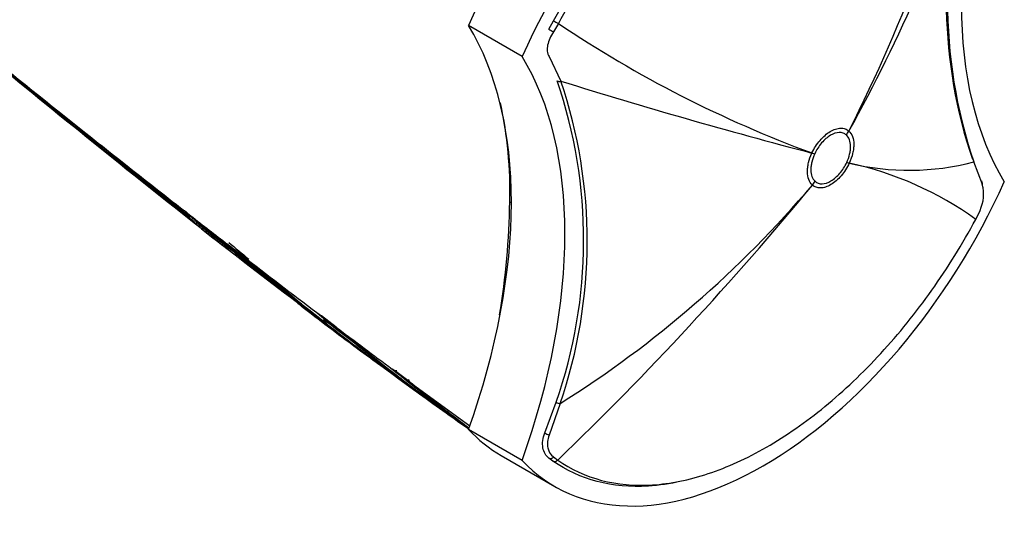
# Model space of a CAD drawing. Units: millimetres. Extents: x 0 to 1299, y 0 to 2153.
# Drawn here: x 1234 to 1299, y 281 to 314 of the extents above; entities that cross this region are included whole.
import ezdxf

# ---------------------------------------------------------------- set-up
doc = ezdxf.new("R2010")
doc.units = ezdxf.units.MM
doc.layers.add('DV6_Défaut', color=7, linetype='Continuous')
doc.layers.add('Défaut', color=7, linetype='Continuous')

# ---------------------------------------------------------------- blocks, each defined once
blk = doc.blocks.new('SE5')
at = {"layer": 'DV6_Défaut', "color": 7, "linetype": 'Continuous'}
for p, q in [((1266.844, 311.271), (1263.309, 313.312)), ((1268.604, 313.079), (1268.923, 313.621)), ((1269.24, 313.45), (1268.907, 312.887)), ((1268.621, 311.261), (1269.411, 309.643)), ((1237.416, 306.724), (1238.068, 306.205)), ((1288.243, 306.094), (1288.243, 306.095)), ((1288.406, 306.35), (1288.407, 306.349)), ((1285.971, 304.903), (1285.972, 304.905)), ((1286.153, 304.854), (1286.152, 304.853)), ((1240.234, 304.488), (1240.784, 304.054)), ((1288.265, 304.279), (1288.265, 304.279)), ((1288.433, 304.236), (1288.432, 304.235)), ((1297.214, 302.826), (1296.648, 304.316)), ((1285.998, 302.79), (1285.997, 302.791)), ((1286.174, 303.038), (1286.175, 303.038)), ((1244.57, 301.085), (1244.574, 301.119)), ((1296.782, 300.53), (1297.065, 301.122)), ((1244.999, 300.75), (1244.99, 300.74)), ((1245.162, 300.624), (1245.131, 300.588)), ((1245.131, 300.588), (1245.131, 300.588)), ((1245.624, 300.112), (1245.623, 300.112)), ((1245.655, 300.151), (1245.624, 300.112)), ((1245.796, 300.03), (1245.764, 299.991)), ((1245.764, 299.991), (1245.764, 299.991)), ((1246.077, 299.806), (1246.046, 299.766)), ((1246.046, 299.766), (1246.046, 299.766)), ((1247.04, 299.168), (1247.393, 298.895)), ((1248.664, 297.917), (1247.393, 298.896)), ((1248.664, 297.917), (1248.996, 297.661)), ((1252.402, 294.718), (1253.363, 294.002)), ((1253.333, 294.359), (1253.601, 294.157)), ((1254.567, 293.43), (1253.6, 294.157)), ((1254.567, 293.43), (1254.825, 293.235)), ((1258.279, 290.66), (1258.279, 290.661)), ((1258.505, 290.494), (1258.279, 290.66)), ((1259.304, 289.904), (1258.504, 290.494)), ((1260.75, 288.567), (1261.741, 287.858)), ((1268.352, 286.445), (1269.098, 288.468)), ((1269.355, 288.379), (1268.64, 286.31)), ((1266.844, 284.634), (1263.309, 286.676)), ((1265.468, 284.956), (1269.004, 282.914)), ((1268.882, 284.591), (1268.61, 284.786)), ((1268.915, 284.86), (1269.199, 284.656))]:
    blk.add_line(p, q, dxfattribs=at)
for centre, radius, start, end in [((1196.351, 353.106), 103.249, 333.07361, 346.68282), ((1198.913, 356.363), 102.521, 330.80125, 342.52652), ((1327.932, 314.866), 33.016, 161.06412, 198.63603), ((1327.678, 315.011), 32.849, 163.67994, 198.66871), ((2270.152, 1579.758), 1639.351, 230.327712, 231.312787), ((1313.157, 378.794), 78.731, 236.09546, 249.80097), ((1752.209, 943.609), 819.078, 230.527986, 231.798064), ((1238.421, 299.154), 32.485, 340.79524, 18.86843), ((1238.152, 299.093), 32.992, 341.04935, 18.6492), ((1377.811, 657.11), 363.983, 252.6735, 255.38519), ((1238.972, 302.44), 27.07, 358.40815, 12.29875), ((1925.27, 1144.568), 1084.032, 230.614639, 231.133861), ((1783.81, 992.368), 876.729, 231.502852, 231.683509), ((1283.662, 282.227), 22.52, 54.36637, 77.77101), ((1292.383, 320.581), 16.816, 256.41346, 284.69125), ((1833.666, 1026.861), 934.858, 230.63968, 230.963901), ((1121.32, 438.504), 213.395, 313.8666, 320.50739), ((1230.771, 349.748), 72.491, 302.15879, 319.62684), ((1294.745, 302.184), 2.551, 335.40088, 14.58577), ((1215.317, 302.462), 50.72, 350.6591, 359.12629), ((1251.083, 306.21), 8.287, 218.20255, 221.57768), ((1248.905, 305.687), 6.295, 226.52047, 231.41482), ((1902.957, 1116.333), 1047.939, 231.105411, 231.116887), ((1520.309, 635.309), 433.273, 230.54543, 231.68203), ((1250.632, 305.905), 7.762, 223.87737, 228.07622), ((1250.737, 305.906), 7.728, 223.49008, 228.56862), ((2089.083, 1358.599), 1353.454, 231.450206, 231.458124), ((2073.343, 1339.264), 1328.474, 231.461506, 231.469497), ((1250.41, 305.653), 7.426, 230.40228, 233.19474), ((1467.449, 588.594), 364.042, 232.46953, 233.53144), ((1250.53, 305.67), 7.413, 229.99922, 232.78473), ((1250.55, 305.696), 7.397, 229.99898, 232.78475), ((1474.725, 589.44), 369.007, 231.66686, 232.05549), ((1465.764, 579.558), 355.851, 231.85296, 233.06489), ((1468.35, 582.625), 359.761, 231.83547, 232.5918), ((1468.472, 582.78), 359.909, 231.83543, 232.19215), ((1386.863, 465.568), 217.346, 229.96001, 234.96903), ((1534.489, 653.509), 456.251, 231.00231, 231.01337), ((1385.09, 462.838), 213.949, 229.97462, 230.43468), ((1534.489, 653.509), 456.251, 231.06286, 231.69198), ((1379.373, 453.558), 203.229, 230.09411, 234.96822), ((1474.725, 589.44), 369.007, 232.48012, 232.83589), ((1468.35, 582.625), 359.761, 232.89186, 233.08833), ((1257.349, 301.018), 8.009, 224.83808, 228.60969), ((1373.833, 450.401), 197.426, 231.91435, 232.73341), ((1467.449, 588.594), 364.042, 233.7386, 233.79428), ((1252.346, 294.892), 0.1, 203.3487, 230.84329), ((1257.133, 300.767), 7.678, 230.83781, 232.71651), ((1374.836, 453.001), 200.106, 232.23418, 233.51611), ((1375.332, 453.439), 200.654, 232.18547, 232.78007), ((1363.813, 428.212), 173.558, 230.46418, 234.61891), ((1385.09, 462.838), 213.949, 232.12907, 232.8378), ((1308.515, 362.501), 87.899, 231.92213, 234.52977), ((1469.068, 590.548), 366.483, 234.13603, 234.17812), ((1360.227, 421.743), 166.204, 230.64136, 234.33497), ((1469.068, 590.548), 366.483, 234.26641, 234.34256), ((1393.779, 481.718), 234.414, 233.78015, 234.06015), ((1394.601, 482.589), 235.457, 233.71992, 234.07098), ((1374.836, 453.001), 200.106, 233.5349, 234.06317), ((1380.443, 455.358), 205.214, 232.83657, 233.58481), ((1386.199, 464.311), 215.84, 233.28977, 233.85557), ((1375.332, 453.439), 200.654, 234.00878, 234.13067), ((1393.779, 481.718), 234.414, 234.65681, 234.86828), ((1346.898, 400.049), 140.781, 230.98821, 233.58962), ((1467.449, 588.594), 364.042, 234.99012, 235.06602), ((1394.601, 482.589), 235.457, 234.80459, 235.02967), ((1363.728, 427.811), 173.032, 232.83191, 233.58468), ((1465.287, 569.426), 347.22, 233.61307, 233.658), ((1374.836, 453.001), 200.106, 234.96501, 235.21376), ((1263.964, 296.117), 8.029, 240.45961, 241.43114), ((1358.49, 429.077), 170.97, 234.91136, 234.98613), ((1264.074, 296.142), 7.964, 240.96674, 241.54417), ((1360.902, 422.957), 167.485, 233.15286, 233.93197), ((1363.469, 427.46), 172.645, 233.62832, 234.22885), ((1380.443, 455.358), 205.214, 234.65801, 234.96155), ((1374.836, 453.001), 200.106, 235.72687, 235.9335)]:
    blk.add_arc(centre, radius, start, end, dxfattribs=at)
for centre, major_axis, ratio, start_param, end_param in [((1279.218, 309.588), (-13.75, -23.816), 0.57735, 3.141593, 4.885222), ((1282.754, 307.546), (-13.75, -23.816), 0.57735, 2.96876, 4.885222), ((1320.768, 329.086), (-17.63, -30.536), 0.57735, 5.01685, 5.978724), ((1178.569, 389.199), (135.461, -126.985), 0.127018, -1.116396, -1.00097), ((1241.204, 287.232), (17.63, 30.536), 0.57735, 5.01685, 5.978724), ((1269.08, 313.547), (-0.264, 0.143), 0.039704, 0.954767, 2.240908), ((1268.765, 313.012), (-0.253, 0.162), 0.120342, 0.961972, 2.241734), ((1244.74, 285.191), (17.63, 30.536), 0.57735, 5.01685, 5.978724), ((1269.359, 309.861), (-0.278, -0.113), 0.744753, 0.523738, 1.457631), ((1284.707, 308.136), (3.349, 3.712), 0.810359, 4.883768, 4.944877), ((1284.708, 308.136), (3.369, 3.695), 0.810043, 4.888011, 4.949124), ((1282.617, 306.894), (4.536, -2.103), 0.125316, -0.682223, -0.621107), ((1282.617, 306.895), (4.532, -2.112), 0.122784, -0.681988, -0.620876), ((1178.569, 389.199), (135.461, -126.985), 0.127018, -0.983247, -0.947277), ((1284.73, 306.32), (4.533, -2.111), 0.122974, -0.620898, -0.559787), ((1284.73, 306.32), (4.536, -2.104), 0.12519, -0.621098, -0.559986), ((1282.754, 306.73), (13.75, 23.816), 0.57735, 2.96876, 4.885222), ((1282.639, 305.079), (3.369, 3.695), 0.809897, 4.826962, 4.888077), ((1282.64, 305.079), (3.349, 3.713), 0.810367, 4.82255, 4.883659), ((1296.93, 302.859), (-0.279, -0.111), 0.834989, 2.569273, 3.676565), ((1266.137, 301.749), (-0.15, 0), 0.577351, 0.784355, 1.570297), ((1178.569, 389.199), (135.461, -126.985), 0.127018, -0.94385, -0.923474), ((1178.569, 389.199), (135.461, -126.985), 0.127018, -0.912653, -0.869906), ((1252.346, 294.892), (0.0787, -0.0617), 0.018564, 2.067233, 3.142017), ((1252.346, 294.892), (0.0608, 0.0794), 0.476201, 2.937865, 3.124399), ((1252.346, 294.892), (0.0608, 0.0794), 0.476201, 1.549321, 1.637348), ((1178.569, 389.199), (135.461, -126.985), 0.127018, -0.861403, -0.828266), ((1178.569, 389.199), (135.461, -126.985), 0.127018, -0.816978, -0.781235), ((1269.296, 288.494), (-0.289, 0.082), 0.329436, 0.913242, 1.86987), ((1279.218, 308.771), (13.75, 23.816), 0.57735, 2.96876, 3.141593), ((1268.545, 286.453), (-0.274, 0.123), 0.349733, 0.958751, 2.07878), ((1268.771, 285.039), (-0.178, -0.242), 0.757623, 0.090602, 1.373436), ((1269.039, 284.845), (-0.173, -0.245), 0.815303, 0.073098, 1.359158)]:
    blk.add_ellipse(centre, major_axis=major_axis, ratio=ratio, start_param=start_param, end_param=end_param, dxfattribs=at)
for points, knots in [([(1268.923, 313.621), (1269.807, 315.256), (1270.795, 316.843), (1272.914, 319.831), (1274.041, 321.23), (1276.433, 323.829), (1277.69, 325.019), (1280.23, 327.101), (1281.536, 328.014), (1284.156, 329.52), (1285.447, 330.103), (1287.99, 330.944), (1289.252, 331.2), (1292.148, 331.383), (1293.745, 331.122), (1295.163, 330.505)], [0, 0, 0, 0, 0.134411, 0.134411, 0.268823, 0.268823, 0.403234, 0.403234, 0.537646, 0.537646, 0.672057, 0.672057, 0.806469, 0.806469, 1, 1, 1, 1]), ([(1296.823, 329.323), (1295.076, 330.553), (1292.934, 331.109), (1289.403, 330.886), (1288.152, 330.633), (1285.629, 329.798), (1284.348, 329.22), (1281.75, 327.726), (1280.455, 326.821), (1277.935, 324.755), (1276.688, 323.575), (1274.315, 320.997), (1273.198, 319.61), (1271.096, 316.646), (1270.117, 315.072), (1269.24, 313.45)], [0, 0, 0, 0, 0.25, 0.25, 0.375, 0.375, 0.5, 0.5, 0.625, 0.625, 0.75, 0.75, 0.875, 0.875, 1, 1, 1, 1]), ([(1245.677, 299.931), (1245.406, 300.144), (1245.135, 300.358), (1244.865, 300.573), (1244.581, 300.798), (1244.297, 301.023), (1244.013, 301.249), (1243.729, 301.475), (1243.445, 301.701), (1243.162, 301.927), (1242.878, 302.154), (1242.595, 302.381), (1242.311, 302.608), (1242.169, 302.721), (1242.027, 302.835), (1241.886, 302.949), (1241.602, 303.176), (1241.319, 303.404), (1241.036, 303.632), (1240.894, 303.746), (1240.752, 303.86), (1240.611, 303.974), (1240.327, 304.202), (1240.044, 304.43), (1239.761, 304.659), (1239.478, 304.888), (1239.194, 305.117), (1238.911, 305.346), (1238.77, 305.46), (1238.628, 305.575), (1238.487, 305.69), (1238.204, 305.919), (1237.921, 306.148), (1237.638, 306.378), (1237.496, 306.493), (1237.355, 306.608), (1237.213, 306.723), (1236.93, 306.953), (1236.647, 307.183), (1236.364, 307.413), (1236.139, 307.596), (1235.914, 307.78), (1235.689, 307.963), (1235.464, 308.147), (1235.238, 308.33), (1235.013, 308.514), (1234.943, 308.571), (1234.872, 308.629), (1234.801, 308.687), (1234.66, 308.802), (1234.518, 308.918), (1234.377, 309.033), (1234.094, 309.264), (1233.812, 309.495), (1233.529, 309.726), (1233.388, 309.841), (1233.246, 309.957), (1233.105, 310.073), (1232.822, 310.304), (1232.54, 310.535), (1232.257, 310.766), (1231.975, 310.998), (1231.692, 311.229), (1231.409, 311.461), (1231.268, 311.577), (1231.127, 311.693), (1230.986, 311.809), (1230.703, 312.04), (1230.421, 312.272), (1230.138, 312.504), (1229.856, 312.736), (1229.573, 312.968), (1229.291, 313.2), (1229.15, 313.316), (1229.008, 313.433), (1228.867, 313.549), (1228.585, 313.781), (1228.302, 314.013), (1228.02, 314.246), (1227.879, 314.362), (1227.738, 314.478), (1227.597, 314.595), (1227.314, 314.827), (1227.032, 315.06), (1226.75, 315.293), (1226.467, 315.526), (1226.185, 315.759), (1225.903, 315.992), (1225.762, 316.108), (1225.621, 316.225), (1225.48, 316.342), (1225.198, 316.575), (1224.915, 316.808), (1224.633, 317.042), (1224.492, 317.158), (1224.351, 317.275), (1224.21, 317.392), (1224.082, 317.498), (1223.953, 317.605), (1223.825, 317.711), (1223.825, 317.711), (1223.825, 317.711), (1223.825, 317.711)], [0, 0, 0, 0, 0.037025, 0.037025, 0.037025, 0.07586, 0.07586, 0.07586, 0.114696, 0.114696, 0.114696, 0.153531, 0.153531, 0.153531, 0.172948, 0.172948, 0.172948, 0.211783, 0.211783, 0.211783, 0.2312, 0.2312, 0.2312, 0.270034, 0.270034, 0.270034, 0.308867, 0.308867, 0.308867, 0.328284, 0.328284, 0.328284, 0.367117, 0.367117, 0.367117, 0.386533, 0.386533, 0.386533, 0.425366, 0.425366, 0.425366, 0.456287, 0.456287, 0.456287, 0.487207, 0.487207, 0.487207, 0.496915, 0.496915, 0.496915, 0.516331, 0.516331, 0.516331, 0.555163, 0.555163, 0.555163, 0.57458, 0.57458, 0.57458, 0.613412, 0.613412, 0.613412, 0.652244, 0.652244, 0.652244, 0.67166, 0.67166, 0.67166, 0.710492, 0.710492, 0.710492, 0.749324, 0.749324, 0.749324, 0.76874, 0.76874, 0.76874, 0.807572, 0.807572, 0.807572, 0.826988, 0.826988, 0.826988, 0.86582, 0.86582, 0.86582, 0.904653, 0.904653, 0.904653, 0.924069, 0.924069, 0.924069, 0.962901, 0.962901, 0.962901, 0.982318, 0.982318, 0.982318, 0.999998, 0.999998, 0.999998, 1, 1, 1, 1]), ([(1268.907, 312.887), (1268.815, 312.745), (1268.737, 312.602), (1268.61, 312.31), (1268.561, 312.164), (1268.503, 311.882), (1268.493, 311.743), (1268.521, 311.488), (1268.558, 311.368), (1268.621, 311.261)], [0, 0, 0, 0, 0.25, 0.25, 0.5, 0.5, 0.75, 0.75, 1, 1, 1, 1]), ([(1285.972, 304.905), (1286.042, 305.056), (1286.124, 305.204), (1286.302, 305.482), (1286.4, 305.613), (1286.609, 305.858), (1286.72, 305.97), (1286.946, 306.166), (1287.065, 306.252), (1287.299, 306.391), (1287.415, 306.445), (1287.646, 306.519), (1287.757, 306.539), (1287.968, 306.544), (1288.069, 306.529), (1288.251, 306.465), (1288.333, 306.416), (1288.406, 306.35)], [0, 0, 0, 0, 0.125, 0.125, 0.25, 0.25, 0.375, 0.375, 0.5, 0.5, 0.625, 0.625, 0.75, 0.75, 0.875, 0.875, 1, 1, 1, 1]), ([(1288.243, 306.095), (1288.18, 306.151), (1288.109, 306.193), (1287.953, 306.248), (1287.866, 306.261), (1287.595, 306.255), (1287.392, 306.189), (1287.091, 306.011), (1286.989, 305.937), (1286.795, 305.768), (1286.7, 305.672), (1286.52, 305.462), (1286.436, 305.349), (1286.283, 305.11), (1286.213, 304.983), (1286.153, 304.854)], [0, 0, 0, 0, 0.125, 0.125, 0.25, 0.25, 0.5, 0.5, 0.625, 0.625, 0.75, 0.75, 0.875, 0.875, 1, 1, 1, 1]), ([(1288.265, 304.279), (1288.35, 304.461), (1288.413, 304.643), (1288.478, 304.913), (1288.494, 305.004), (1288.515, 305.177), (1288.519, 305.26), (1288.517, 305.502), (1288.492, 305.653), (1288.399, 305.907), (1288.331, 306.014), (1288.243, 306.094)], [0, 0, 0, 0, 0.25, 0.25, 0.375, 0.375, 0.5, 0.5, 0.75, 0.75, 1, 1, 1, 1]), ([(1288.407, 306.349), (1288.51, 306.257), (1288.591, 306.133), (1288.7, 305.838), (1288.729, 305.663), (1288.732, 305.381), (1288.727, 305.283), (1288.702, 305.081), (1288.683, 304.976), (1288.607, 304.66), (1288.532, 304.449), (1288.433, 304.236)], [0, 0, 0, 0, 0.25, 0.25, 0.5, 0.5, 0.625, 0.625, 0.75, 0.75, 1, 1, 1, 1]), ([(1285.997, 302.791), (1285.894, 302.883), (1285.813, 303.007), (1285.704, 303.302), (1285.675, 303.477), (1285.672, 303.76), (1285.677, 303.857), (1285.702, 304.059), (1285.721, 304.164), (1285.797, 304.48), (1285.872, 304.691), (1285.971, 304.903)], [0, 0, 0, 0, 0.25, 0.25, 0.5, 0.5, 0.625, 0.625, 0.75, 0.75, 1, 1, 1, 1]), ([(1286.152, 304.853), (1286.068, 304.671), (1286.004, 304.49), (1285.94, 304.219), (1285.924, 304.129), (1285.903, 303.956), (1285.898, 303.872), (1285.901, 303.63), (1285.926, 303.48), (1286.018, 303.226), (1286.087, 303.118), (1286.174, 303.038)], [0, 0, 0, 0, 0.25, 0.25, 0.375, 0.375, 0.5, 0.5, 0.75, 0.75, 1, 1, 1, 1]), ([(1288.432, 304.235), (1288.362, 304.085), (1288.281, 303.937), (1288.102, 303.658), (1288.005, 303.527), (1287.796, 303.282), (1287.685, 303.17), (1287.458, 302.974), (1287.34, 302.888), (1287.106, 302.749), (1286.989, 302.696), (1286.759, 302.621), (1286.647, 302.601), (1286.437, 302.596), (1286.336, 302.611), (1286.153, 302.676), (1286.071, 302.724), (1285.998, 302.79)], [0, 0, 0, 0, 0.125, 0.125, 0.25, 0.25, 0.375, 0.375, 0.5, 0.5, 0.625, 0.625, 0.75, 0.75, 0.875, 0.875, 1, 1, 1, 1]), ([(1286.175, 303.038), (1286.238, 302.981), (1286.308, 302.94), (1286.465, 302.884), (1286.552, 302.871), (1286.823, 302.878), (1287.025, 302.943), (1287.327, 303.122), (1287.429, 303.196), (1287.623, 303.364), (1287.718, 303.46), (1287.898, 303.671), (1287.982, 303.784), (1288.135, 304.023), (1288.205, 304.15), (1288.265, 304.279)], [0, 0, 0, 0, 0.125, 0.125, 0.25, 0.25, 0.5, 0.5, 0.625, 0.625, 0.75, 0.75, 0.875, 0.875, 1, 1, 1, 1]), ([(1244.883, 300.71), (1244.888, 300.705), (1244.894, 300.702), (1244.901, 300.7), (1244.907, 300.698), (1244.915, 300.697), (1244.923, 300.699), (1244.932, 300.7), (1244.941, 300.703), (1244.949, 300.708), (1244.958, 300.712), (1244.967, 300.718), (1244.975, 300.725), (1244.98, 300.73), (1244.985, 300.735), (1244.99, 300.74)], [0, 0, 0, 0, 0.217924, 0.217924, 0.217924, 0.43593, 0.43593, 0.43593, 0.652589, 0.652589, 0.652589, 0.866458, 0.866458, 0.866458, 1, 1, 1, 1]), ([(1245.131, 300.588), (1245.125, 300.581), (1245.118, 300.574), (1245.112, 300.567), (1245.105, 300.561), (1245.099, 300.556), (1245.093, 300.551), (1245.085, 300.544), (1245.077, 300.539), (1245.071, 300.535), (1245.062, 300.529), (1245.055, 300.526), (1245.049, 300.525), (1245.044, 300.524), (1245.04, 300.524), (1245.037, 300.525), (1245.037, 300.525), (1245.037, 300.525), (1245.037, 300.525)], [0, 0, 0, 0, 0.152981, 0.152981, 0.152981, 0.304958, 0.304958, 0.304958, 0.508939, 0.508939, 0.508939, 0.77363, 0.77363, 0.77363, 0.988918, 0.988918, 0.988918, 1, 1, 1, 1]), ([(1269.199, 284.656), (1270.947, 283.426), (1273.086, 282.871), (1276.619, 283.093), (1277.871, 283.347), (1280.394, 284.181), (1281.673, 284.76), (1284.271, 286.254), (1285.568, 287.159), (1288.087, 289.224), (1289.334, 290.405), (1291.706, 292.983), (1292.824, 294.37), (1294.927, 297.334), (1295.906, 298.907), (1296.782, 300.53)], [0, 0, 0, 0, 0.25, 0.25, 0.375, 0.375, 0.5, 0.5, 0.625, 0.625, 0.75, 0.75, 0.875, 0.875, 1, 1, 1, 1]), ([(1245.623, 300.112), (1245.618, 300.106), (1245.611, 300.1), (1245.604, 300.096), (1245.597, 300.092), (1245.589, 300.089), (1245.58, 300.087), (1245.568, 300.084), (1245.556, 300.084), (1245.544, 300.085), (1245.526, 300.087), (1245.508, 300.093), (1245.491, 300.101), (1245.476, 300.108), (1245.461, 300.118), (1245.447, 300.129), (1245.447, 300.129), (1245.446, 300.13), (1245.446, 300.13)], [0, 0, 0, 0, 0.127338, 0.127338, 0.127338, 0.253382, 0.253382, 0.253382, 0.440787, 0.440787, 0.440787, 0.720324, 0.720324, 0.720324, 0.989935, 0.989935, 0.989935, 1, 1, 1, 1]), ([(1245.677, 299.931), (1245.677, 299.931), (1245.677, 299.93), (1245.677, 299.93), (1245.68, 299.929), (1245.683, 299.928), (1245.688, 299.929), (1245.693, 299.93), (1245.7, 299.933), (1245.708, 299.938), (1245.714, 299.942), (1245.721, 299.947), (1245.729, 299.954), (1245.734, 299.958), (1245.74, 299.964), (1245.746, 299.97), (1245.752, 299.977), (1245.758, 299.984), (1245.764, 299.991)], [0, 0, 0, 0, 0.011015, 0.011015, 0.011015, 0.22906, 0.22906, 0.22906, 0.494709, 0.494709, 0.494709, 0.697939, 0.697939, 0.697939, 0.848459, 0.848459, 0.848459, 1, 1, 1, 1]), ([(1245.961, 299.707), (1245.961, 299.707), (1245.961, 299.707), (1245.962, 299.707), (1245.964, 299.705), (1245.967, 299.704), (1245.972, 299.705), (1245.977, 299.705), (1245.983, 299.708), (1245.991, 299.713), (1245.997, 299.717), (1246.004, 299.722), (1246.011, 299.728), (1246.017, 299.733), (1246.022, 299.739), (1246.028, 299.745), (1246.034, 299.752), (1246.04, 299.759), (1246.046, 299.766)], [0, 0, 0, 0, 0.010991, 0.010991, 0.010991, 0.230066, 0.230066, 0.230066, 0.496085, 0.496085, 0.496085, 0.699037, 0.699037, 0.699037, 0.849004, 0.849004, 0.849004, 1, 1, 1, 1]), ([(1252.82, 294.508), (1252.82, 294.509), (1252.82, 294.509), (1252.821, 294.51), (1252.823, 294.518), (1252.827, 294.526), (1252.832, 294.533)], [0, 0, 0, 0, 0.044051, 0.044051, 0.044051, 1, 1, 1, 1]), ([(1258.279, 290.66), (1258.32, 290.63), (1258.363, 290.604), (1258.434, 290.572), (1258.459, 290.563), (1258.499, 290.554), (1258.513, 290.552), (1258.542, 290.553), (1258.56, 290.555), (1258.571, 290.568)], [0, 0, 0, 0, 0.5, 0.5, 0.75, 0.75, 0.875, 0.875, 1, 1, 1, 1]), ([(1259.37, 289.978), (1259.359, 289.966), (1259.359, 289.95), (1259.364, 289.924), (1259.369, 289.912), (1259.386, 289.879), (1259.4, 289.859), (1259.447, 289.804), (1259.484, 289.772), (1259.523, 289.743)], [0, 0, 0, 0, 0.125, 0.125, 0.25, 0.25, 0.5, 0.5, 1, 1, 1, 1]), ([(1259.523, 289.743), (1259.523, 289.743), (1259.523, 289.743), (1259.523, 289.743), (1259.543, 289.727), (1259.563, 289.711), (1259.582, 289.695), (1259.866, 289.467), (1260.15, 289.241), (1260.434, 289.016), (1260.576, 288.904), (1260.719, 288.792), (1260.861, 288.681), (1261.074, 288.513), (1261.288, 288.347), (1261.502, 288.181), (1261.716, 288.016), (1261.929, 287.851), (1262.143, 287.687), (1262.215, 287.633), (1262.286, 287.578), (1262.358, 287.524), (1262.5, 287.415), (1262.643, 287.307), (1262.786, 287.199), (1262.972, 287.058), (1263.159, 286.918), (1263.345, 286.779)], [0, 0, 0, 0, 0.000005, 0.000005, 0.000005, 0.015555, 0.015555, 0.015555, 0.239173, 0.239173, 0.239173, 0.350981, 0.350981, 0.350981, 0.518698, 0.518698, 0.518698, 0.686427, 0.686427, 0.686427, 0.742332, 0.742332, 0.742332, 0.854144, 0.854144, 0.854144, 1, 1, 1, 1]), ([(1268.61, 284.786), (1268.411, 284.934), (1268.272, 285.176), (1268.195, 285.619), (1268.192, 285.779), (1268.235, 286.111), (1268.281, 286.278), (1268.352, 286.445)], [0, 0, 0, 0, 0.5, 0.5, 0.75, 0.75, 1, 1, 1, 1]), ([(1268.64, 286.31), (1268.578, 286.163), (1268.541, 286.017), (1268.513, 285.726), (1268.521, 285.587), (1268.605, 285.2), (1268.736, 284.991), (1268.915, 284.86)], [0, 0, 0, 0, 0.25, 0.25, 0.5, 0.5, 1, 1, 1, 1]), ([(1277.337, 283.257), (1276.599, 283.091), (1275.874, 282.984), (1272.801, 282.791), (1270.644, 283.35), (1268.882, 284.591)], [0, 0, 0, 0, 0.227381, 0.227381, 1, 1, 1, 1])]:
    blk.add_open_spline(points, degree=3, knots=knots, dxfattribs=at)
blk.add_open_spline([(1247.04, 299.168), (1247.045, 299.164), (1247.05, 299.16), (1247.056, 299.156)], degree=3, dxfattribs=at)

msp = doc.modelspace()

# ---------------------------------------------------------------- block references
at = {"layer": 'Défaut'}
msp.add_blockref('SE5', (0, 0), dxfattribs=at)

doc.saveas('drawing.dxf')
